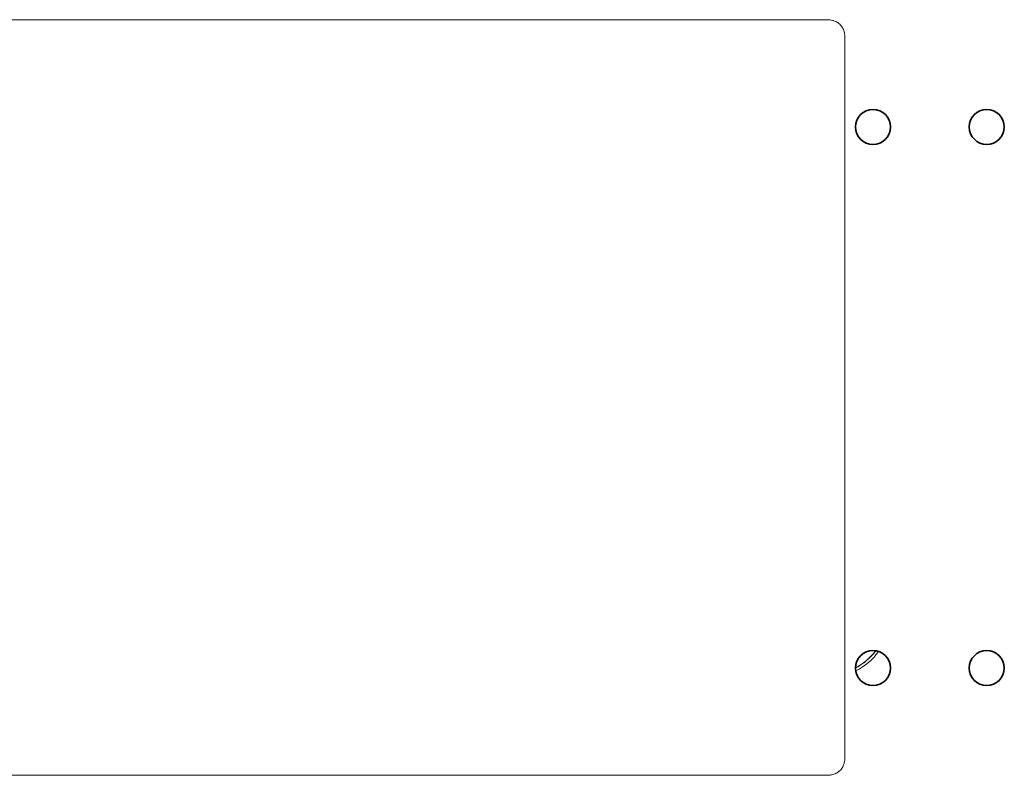
# Model space of a CAD drawing. Units: millimetres. Extents: x 19128 to 21506, y -5046 to -3228.
# Drawn here: x 19749 to 19840, y -4268 to -4198 of the extents above; entities that cross this region are included whole.
import ezdxf

# ---------------------------------------------------------------- set-up
doc = ezdxf.new("R2010")
doc.units = ezdxf.units.MM
doc.header["$LTSCALE"] = 1.5

msp = doc.modelspace()

# ---------------------------------------------------------------- linework, layer by layer
at = {"color": 7, "lineweight": 13}
for p, q in [((19823.872, -4197.723), (19692.457, -4197.723)), ((19825.57, -4199.42), (19825.57, -4265.836)), ((19692.457, -4267.533), (19823.872, -4267.533))]:
    msp.add_line(p, q, dxfattribs=at)
for points in [[(19825.57, -4199.42), (19825.566, -4199.293), (19825.556, -4199.164), (19825.548, -4199.099), (19825.538, -4199.034), (19825.519, -4198.935), (19825.494, -4198.837), (19825.464, -4198.739), (19825.427, -4198.642), (19825.385, -4198.549), (19825.336, -4198.458), (19825.279, -4198.37), (19825.249, -4198.327), (19825.217, -4198.285), (19825.155, -4198.214), (19825.089, -4198.147), (19825.018, -4198.085), (19824.944, -4198.028), (19824.866, -4197.976), (19824.784, -4197.929), (19824.699, -4197.887), (19824.613, -4197.851), (19824.526, -4197.819), (19824.468, -4197.802), (19824.409, -4197.786), (19824.292, -4197.76), (19824.176, -4197.742), (19824.074, -4197.731), (19823.973, -4197.725), (19823.872, -4197.723)], [(19823.872, -4267.533), (19824, -4267.53), (19824.129, -4267.52), (19824.194, -4267.512), (19824.259, -4267.502), (19824.357, -4267.482), (19824.455, -4267.458), (19824.553, -4267.427), (19824.65, -4267.39), (19824.743, -4267.348), (19824.834, -4267.299), (19824.922, -4267.243), (19824.965, -4267.212), (19825.007, -4267.18), (19825.078, -4267.118), (19825.145, -4267.052), (19825.208, -4266.982), (19825.265, -4266.907), (19825.316, -4266.83), (19825.364, -4266.747), (19825.406, -4266.662), (19825.442, -4266.576), (19825.473, -4266.489), (19825.491, -4266.431), (19825.507, -4266.372), (19825.532, -4266.256), (19825.551, -4266.14), (19825.561, -4266.038), (19825.568, -4265.936), (19825.57, -4265.836)]]:
    msp.add_lwpolyline(points, dxfattribs=at)
at = {"color": 7, "lineweight": 35}
for centre in [(19828.165, -4207.628), (19838.665, -4207.628), (19828.165, -4257.628), (19838.665, -4257.628)]:
    msp.add_circle(centre, 1.621, dxfattribs=at)
at = {"color": 7, "lineweight": 13}
for radius, start, end in [(5.471, 297.70122, 323.41081), (5.488, 297.60873, 323.50331), (5.737, 296.55737, 324.55468)]:
    msp.add_arc((19824.001, -4252.762), radius, start, end, dxfattribs=at)

doc.saveas('drawing.dxf')
